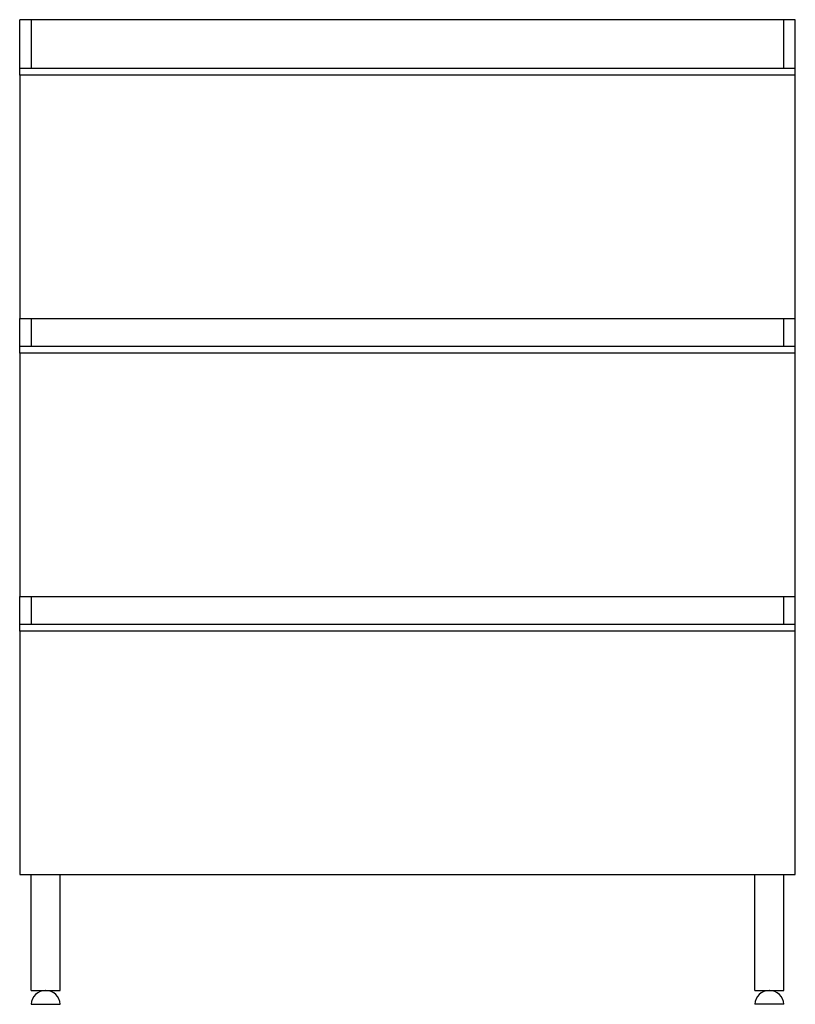
# Model space of a CAD drawing. Units: millimetres. Extents: x 1084 to 1754, y 2065 to 2915.
import ezdxf

# ---------------------------------------------------------------- set-up
doc = ezdxf.new("R2010")
doc.units = ezdxf.units.MM
doc.header["$MEASUREMENT"] = 0
doc.layers.add('Make2D$可见线$普通线', color=18, linetype='Continuous', true_color=0x000000)

msp = doc.modelspace()

# ---------------------------------------------------------------- linework, layer by layer
at = {"layer": 'Make2D$可见线$普通线'}
for p, q in [((1094.08, 2915.08), (1084.08, 2915.08)), ((1084.08, 2873.08), (1084.08, 2915.08)), ((1744.08, 2915.08), (1094.08, 2915.08)), ((1094.08, 2915.08), (1094.08, 2873.08)), ((1744.08, 2873.08), (1744.08, 2915.08)), ((1754.08, 2915.08), (1744.08, 2915.08)), ((1754.08, 2873.08), (1754.08, 2915.08)), ((1754.08, 2873.08), (1084.08, 2873.08)), ((1084.08, 2867.08), (1084.08, 2873.08)), ((1754.08, 2867.08), (1754.08, 2873.08)), ((1084.08, 2867.08), (1084.08, 2657.08)), ((1754.08, 2867.08), (1084.08, 2867.08)), ((1754.08, 2657.08), (1754.08, 2867.08)), ((1084.08, 2633.08), (1084.08, 2657.08)), ((1084.08, 2657.08), (1754.08, 2657.08)), ((1094.08, 2657.08), (1094.08, 2633.08)), ((1744.08, 2633.08), (1744.08, 2657.08)), ((1754.08, 2633.08), (1754.08, 2657.08)), ((1754.08, 2633.08), (1084.08, 2633.08)), ((1084.08, 2627.08), (1084.08, 2633.08)), ((1084.08, 2627.08), (1084.08, 2417.08)), ((1754.08, 2627.08), (1084.08, 2627.08)), ((1754.08, 2627.08), (1754.08, 2633.08)), ((1754.08, 2417.08), (1754.08, 2627.08)), ((1084.08, 2393.08), (1084.08, 2417.08)), ((1084.08, 2417.08), (1754.08, 2417.08)), ((1094.08, 2417.08), (1094.08, 2393.08)), ((1744.08, 2393.08), (1744.08, 2417.08)), ((1754.08, 2393.08), (1754.08, 2417.08)), ((1754.08, 2393.08), (1084.08, 2393.08)), ((1084.08, 2387.08), (1084.08, 2393.08)), ((1754.08, 2387.08), (1754.08, 2393.08)), ((1084.08, 2387.08), (1084.08, 2177.08)), ((1754.08, 2387.08), (1084.08, 2387.08)), ((1754.08, 2177.08), (1754.08, 2387.08)), ((1084.08, 2177.08), (1754.08, 2177.08)), ((1094.08, 2077.08), (1094.08, 2177.08)), ((1119.08, 2077.08), (1119.08, 2177.08)), ((1719.08, 2077.08), (1719.08, 2177.08)), ((1744.08, 2077.08), (1744.08, 2177.08)), ((1094.08, 2077.08), (1119.08, 2077.08)), ((1719.08, 2077.08), (1744.08, 2077.08)), ((1094.09, 2065.08), (1119.07, 2065.08)), ((1744.07, 2065.08), (1719.09, 2065.08))]:
    msp.add_line(p, q, dxfattribs=at)
for centre, start, end in [((1106.58, 2064.58), 90.61662, 177.70742), ((1106.58, 2064.58), 2.29244, 89.37841), ((1731.58, 2064.58), 90.62158, 177.70756), ((1731.58, 2064.58), 2.29258, 89.38338)]:
    msp.add_arc(centre, 12.5, start, end, dxfattribs=at)

doc.saveas('drawing.dxf')
